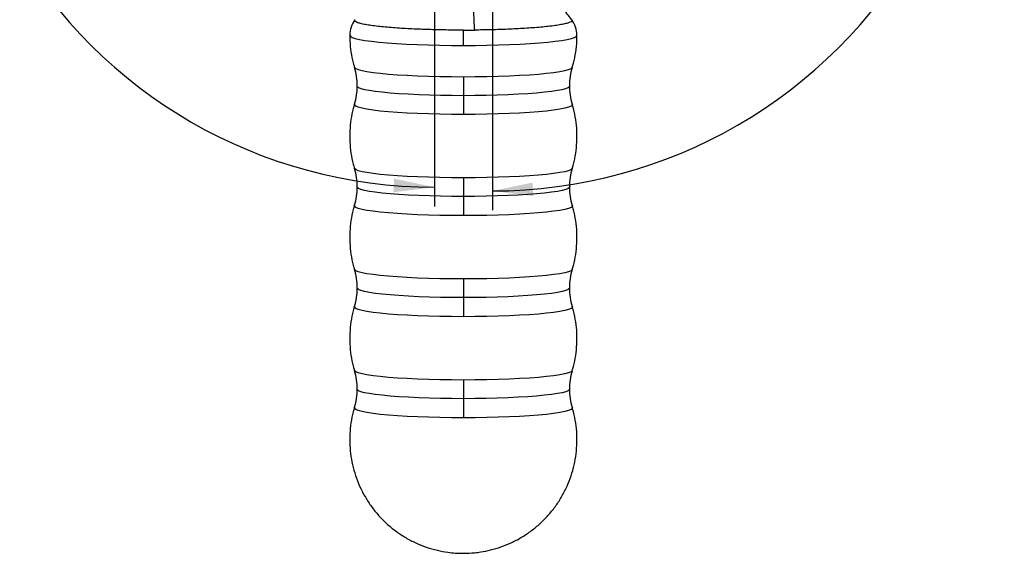
# Model space of a CAD drawing. Units: millimetres. Extents: x 5 to 297, y 6 to 206.
# Drawn here: x 40 to 91, y 52 to 80 of the extents above; entities that cross this region are included whole.
import ezdxf

# ---------------------------------------------------------------- set-up
doc = ezdxf.new("R2010")
doc.units = ezdxf.units.MM
doc.layers.add('DIM', color=5, linetype='Continuous')
doc.styles.add('SLDTEXTSTYLE1', font='TXT', dxfattribs={"width": 0.75})
doc.dimstyles.new('SLDDIMSTYLE1', dxfattribs={"dimtxt": 2.645833, "dimasz": 2.1, "dimexe": 0, "dimexo": 0.0625, "dimgap": 0.661458, "dimtad": 1, "dimdec": 4, "dimlfac": 2, "dimzin": 12, "dimdsep": 46, "dimtxsty": 'SLDTEXTSTYLE1', "dimsah": 1, "dimcen": 0.09, "dimazin": 3, "dimtfac": 1, "dimtofl": 0, "dimtmove": 0, "dimatfit": 3, "dimfxl": 0, "dimfrac": 2, "dimtolj": 1, "dimtzin": 12, "dimarcsym": 0})

# ---------------------------------------------------------------- blocks, each defined once
blk = doc.blocks.new('_D_10')
at = {"layer": 'DIM', "color": 5}
for p, q in [((48.88, 103.576), (39.297, 109.109)), ((61.936, 80.405), (61.936, 69.898))]:
    blk.add_line(p, q, dxfattribs=at)
blk.add_arc((61.936, 96.039), 25.141, 150, 270, dxfattribs=at)
for points in [[(40.163, 108.609), (38.88, 106.911), (39.5, 106.586)], [(61.936, 70.898), (59.852, 71.335), (59.823, 70.635)]]:
    blk.add_solid(points, dxfattribs=at)
blk = doc.blocks.new('_D_11')
at = {"layer": 'DIM', "color": 5}
for p, q in [((78.265, 103.734), (87.745, 109.207)), ((64.936, 80.405), (64.936, 69.701))]:
    blk.add_line(p, q, dxfattribs=at)
blk.add_arc((64.936, 96.039), 25.337, 270, 30, dxfattribs=at)
for points in [[(86.879, 108.707), (87.543, 106.685), (88.163, 107.009)], [(64.936, 70.701), (67.049, 70.438), (67.02, 71.138)]]:
    blk.add_solid(points, dxfattribs=at)

msp = doc.modelspace()

# ---------------------------------------------------------------- linework, layer by layer
at = {"color": 8, "linetype": 'Continuous', "lineweight": 25, "flags": 128}
for points in [[(57.560896, 78.753239), (57.560895, 78.753017), (57.593079, 78.698001), (57.689278, 78.643587), (57.848438, 78.590373), (58.068816, 78.53894), (58.347996, 78.489853), (58.682921, 78.44365), (59.06992, 78.400835), (59.504753, 78.36188), (59.982657, 78.32721), (60.498395, 78.297205), (61.046318, 78.272193), (61.620421, 78.25245), (62.214414, 78.238192), (62.821791, 78.229573), (63.435895, 78.22669)], [(63.435895, 78.22669), (64.05, 78.229573), (64.657377, 78.238192), (65.25137, 78.25245), (65.825473, 78.272193), (66.373395, 78.297205), (66.889134, 78.32721), (67.367038, 78.36188), (67.801871, 78.400835), (68.18887, 78.44365), (68.523795, 78.489853), (68.802975, 78.53894), (69.023352, 78.590373), (69.182513, 78.643587), (69.278712, 78.698001), (69.310895, 78.753017), (69.310895, 78.753263)], [(57.797859, 77.101298), (57.804167, 77.087276), (57.870194, 77.032887), (58.001473, 76.979456), (58.196467, 76.92761), (58.452887, 76.877957), (58.767729, 76.831078), (59.137301, 76.787524), (59.55727, 76.747805), (60.022713, 76.712386), (60.528172, 76.681684), (61.067721, 76.656057), (61.635035, 76.635807), (62.223462, 76.621171), (62.826104, 76.61232), (63.435895, 76.609358)], [(63.435895, 76.609358), (64.045687, 76.61232), (64.648329, 76.621171), (65.236756, 76.635807), (65.80407, 76.656057), (66.343619, 76.681684), (66.849078, 76.712387), (67.31452, 76.747805), (67.734489, 76.787524), (68.104061, 76.831078), (68.418903, 76.877957), (68.675324, 76.92761), (68.870317, 76.979456), (69.001597, 77.032887), (69.067624, 77.087276), (69.073937, 77.101316)], [(57.935897, 76.138235), (57.943962, 76.111896), (58.00835, 76.058857), (58.13637, 76.006752), (58.326523, 75.956193), (58.576579, 75.907772), (58.883606, 75.862057), (59.244004, 75.819584), (59.653548, 75.780851), (60.107437, 75.746312), (60.600349, 75.716372), (61.126505, 75.691381), (61.679737, 75.671634), (62.253558, 75.65736), (62.841241, 75.648729), (63.435895, 75.645841)], [(63.435895, 75.645841), (64.03055, 75.648729), (64.618233, 75.65736), (65.192054, 75.671634), (65.745285, 75.691381), (66.271442, 75.716372), (66.764354, 75.746312), (67.218242, 75.780851), (67.627787, 75.819584), (67.988185, 75.862057), (68.295212, 75.907772), (68.545267, 75.956193), (68.73542, 76.006752), (68.863441, 76.058857), (68.927829, 76.111896), (68.935893, 76.138146)], [(63.435895, 74.657239), (62.826104, 74.660201), (62.223462, 74.669052), (61.635035, 74.683689), (61.067721, 74.703939), (60.528172, 74.729565), (60.022713, 74.760268), (59.55727, 74.795686), (59.137301, 74.835405), (58.767729, 74.87896), (58.452888, 74.925838), (58.196467, 74.975491), (58.001473, 75.027337), (57.870194, 75.080768), (57.804167, 75.135157), (57.79786, 75.175846)], [(69.073937, 75.175826), (69.067624, 75.135157), (69.001597, 75.080768), (68.870317, 75.027337), (68.675324, 74.975491), (68.418903, 74.925838), (68.104061, 74.878959), (67.734489, 74.835405), (67.31452, 74.795686), (66.849078, 74.760268), (66.343619, 74.729565), (65.80407, 74.703939), (65.236756, 74.683688), (64.648329, 74.669052), (64.045687, 74.660201), (63.435895, 74.657239)], [(63.435895, 71.380468), (62.826104, 71.38343), (62.223462, 71.392281), (61.635035, 71.406918), (61.067721, 71.427168), (60.528172, 71.452795), (60.022713, 71.483497), (59.55727, 71.518915), (59.137301, 71.558635), (58.767729, 71.602189), (58.452887, 71.649067), (58.196467, 71.698721), (58.001473, 71.750567), (57.870194, 71.803998), (57.804167, 71.858387), (57.797854, 71.872428)], [(69.073931, 71.872408), (69.067624, 71.858387), (69.001597, 71.803998), (68.870317, 71.750567), (68.675324, 71.698721), (68.418903, 71.649067), (68.104061, 71.602189), (67.734489, 71.558635), (67.31452, 71.518916), (66.849078, 71.483497), (66.343619, 71.452795), (65.80407, 71.427168), (65.236756, 71.406918), (64.648329, 71.392281), (64.045687, 71.38343), (63.435895, 71.380468)], [(63.435895, 70.416951), (62.841241, 70.41984), (62.253558, 70.428471), (61.679737, 70.442744), (61.126505, 70.462492), (60.600349, 70.487482), (60.107437, 70.517422), (59.653548, 70.551962), (59.244004, 70.590695), (58.883606, 70.633168), (58.576579, 70.678883), (58.326523, 70.727304), (58.13637, 70.777863), (58.00835, 70.829967), (57.943962, 70.883006), (57.935897, 70.909256)], [(68.935894, 70.909345), (68.927829, 70.883006), (68.863441, 70.829967), (68.73542, 70.777863), (68.545267, 70.727304), (68.295212, 70.678883), (67.988185, 70.633168), (67.627787, 70.590695), (67.218242, 70.551962), (66.764354, 70.517422), (66.271442, 70.487482), (65.745285, 70.462492), (65.192054, 70.442744), (64.618233, 70.428471), (64.03055, 70.41984), (63.435895, 70.416951)], [(63.435895, 69.42835), (62.826104, 69.431311), (62.223462, 69.440163), (61.635035, 69.454799), (61.067721, 69.475049), (60.528172, 69.500676), (60.022713, 69.531378), (59.55727, 69.566797), (59.137301, 69.606516), (58.767729, 69.65007), (58.452888, 69.696949), (58.196467, 69.746602), (58.001473, 69.798448), (57.870194, 69.851879), (57.804167, 69.906268), (57.79786, 69.946957)], [(69.073937, 69.946937), (69.067624, 69.906268), (69.001597, 69.851879), (68.870317, 69.798448), (68.675324, 69.746602), (68.418903, 69.696949), (68.104061, 69.65007), (67.734489, 69.606516), (67.31452, 69.566797), (66.849078, 69.531378), (66.343619, 69.500676), (65.80407, 69.475049), (65.236756, 69.454799), (64.648329, 69.440162), (64.045687, 69.431311), (63.435895, 69.42835)], [(63.435895, 66.151579), (62.826104, 66.154541), (62.223462, 66.163392), (61.635035, 66.178028), (61.067721, 66.198278), (60.528172, 66.223905), (60.022713, 66.254607), (59.55727, 66.290026), (59.137301, 66.329745), (58.767729, 66.373299), (58.452887, 66.420178), (58.196467, 66.469831), (58.001473, 66.521677), (57.870194, 66.575108), (57.804167, 66.629497), (57.797854, 66.643538)], [(69.073931, 66.643518), (69.067624, 66.629497), (69.001597, 66.575108), (68.870317, 66.521677), (68.675324, 66.469831), (68.418903, 66.420178), (68.104061, 66.373299), (67.734489, 66.329745), (67.31452, 66.290026), (66.849078, 66.254608), (66.343619, 66.223905), (65.80407, 66.198278), (65.236756, 66.178028), (64.648329, 66.163392), (64.045687, 66.154541), (63.435895, 66.151579)], [(63.435895, 65.188062), (62.841241, 65.19095), (62.253558, 65.199581), (61.679737, 65.213854), (61.126505, 65.233602), (60.600349, 65.258593), (60.107437, 65.288533), (59.653548, 65.323072), (59.244004, 65.361805), (58.883606, 65.404278), (58.576579, 65.449993), (58.326523, 65.498414), (58.13637, 65.548973), (58.00835, 65.601078), (57.943962, 65.654117), (57.935897, 65.680367)], [(68.935894, 65.680456), (68.927829, 65.654117), (68.863441, 65.601078), (68.73542, 65.548973), (68.545267, 65.498414), (68.295212, 65.449993), (67.988185, 65.404278), (67.627787, 65.361805), (67.218242, 65.323072), (66.764354, 65.288533), (66.271442, 65.258593), (65.745285, 65.233602), (65.192054, 65.213854), (64.618233, 65.199581), (64.03055, 65.19095), (63.435895, 65.188062)], [(63.435895, 64.19946), (62.826104, 64.202422), (62.223462, 64.211273), (61.635035, 64.225909), (61.067721, 64.24616), (60.528172, 64.271786), (60.022713, 64.302489), (59.55727, 64.337907), (59.137301, 64.377626), (58.767729, 64.42118), (58.452888, 64.468059), (58.196467, 64.517712), (58.001473, 64.569558), (57.870194, 64.622989), (57.804167, 64.677378), (57.79786, 64.718067)], [(69.073937, 64.718047), (69.067624, 64.677378), (69.001597, 64.622989), (68.870317, 64.569558), (68.675324, 64.517712), (68.418903, 64.468059), (68.104061, 64.42118), (67.734489, 64.377626), (67.31452, 64.337907), (66.849078, 64.302489), (66.343619, 64.271786), (65.80407, 64.24616), (65.236756, 64.225909), (64.648329, 64.211273), (64.045687, 64.202422), (63.435895, 64.19946)], [(63.435895, 60.922689), (62.826104, 60.925651), (62.223462, 60.934502), (61.635035, 60.949139), (61.067721, 60.969389), (60.528172, 60.995015), (60.022713, 61.025718), (59.55727, 61.061136), (59.137301, 61.100856), (58.767729, 61.14441), (58.452887, 61.191288), (58.196467, 61.240942), (58.001473, 61.292788), (57.870194, 61.346218), (57.804167, 61.400608), (57.797854, 61.414649)], [(69.073931, 61.414629), (69.067624, 61.400608), (69.001597, 61.346219), (68.870317, 61.292788), (68.675324, 61.240942), (68.418903, 61.191288), (68.104061, 61.14441), (67.734489, 61.100856), (67.31452, 61.061136), (66.849078, 61.025718), (66.343619, 60.995016), (65.80407, 60.969389), (65.236756, 60.949139), (64.648329, 60.934502), (64.045687, 60.925651), (63.435895, 60.922689)], [(63.435895, 59.959172), (62.841241, 59.96206), (62.253558, 59.970692), (61.679737, 59.984965), (61.126505, 60.004713), (60.600349, 60.029703), (60.107437, 60.059643), (59.653548, 60.094183), (59.244004, 60.132916), (58.883606, 60.175389), (58.576579, 60.221104), (58.326523, 60.269525), (58.13637, 60.320084), (58.00835, 60.372188), (57.943962, 60.425227), (57.935897, 60.451477)], [(68.935894, 60.451566), (68.927829, 60.425227), (68.863441, 60.372188), (68.73542, 60.320084), (68.545267, 60.269525), (68.295212, 60.221104), (67.988185, 60.175389), (67.627787, 60.132916), (67.218242, 60.094183), (66.764354, 60.059643), (66.271442, 60.029703), (65.745285, 60.004713), (65.192054, 59.984965), (64.618233, 59.970692), (64.03055, 59.96206), (63.435895, 59.959172)], [(63.435895, 58.97057), (62.826104, 58.973532), (62.223462, 58.982383), (61.635035, 58.99702), (61.067721, 59.01727), (60.528172, 59.042897), (60.022713, 59.073599), (59.55727, 59.109018), (59.137301, 59.148737), (58.767729, 59.192291), (58.452888, 59.23917), (58.196467, 59.288823), (58.001473, 59.340669), (57.870194, 59.3941), (57.804167, 59.448489), (57.79786, 59.489178)], [(69.073937, 59.489158), (69.067624, 59.448489), (69.001597, 59.3941), (68.870317, 59.340669), (68.675324, 59.288823), (68.418903, 59.239169), (68.104061, 59.192291), (67.734489, 59.148737), (67.31452, 59.109018), (66.849078, 59.073599), (66.343619, 59.042897), (65.80407, 59.01727), (65.236756, 58.99702), (64.648329, 58.982383), (64.045687, 58.973532), (63.435895, 58.97057)]]:
    msp.add_lwpolyline(points, dxfattribs=at)
at = {"color": 7, "linetype": 'Continuous', "lineweight": 25}
msp.add_arc((63.436531, 141.430836), 62.410999, 269.99941697, 270.53940473, dxfattribs=at)
for points, knots in [([(69.042629, 79.555967), (68.885964, 79.753467), (68.576607, 80.143455), (68.058496, 80.691435), (67.540905, 81.216359), (67.211171, 81.574689), (67.049842, 81.750009)], [0, 0, 0, 0, 0.26179991, 0.516958538, 0.763661692, 1, 1, 1, 1]), ([(64.024083, 79.022603), (64.013373, 79.186903), (63.991812, 79.517655), (63.965608, 80.172153), (63.952981, 80.658618), (63.945184, 80.959007)], [0, 0, 0, 0, 0.274079889, 0.551748307, 1, 1, 1, 1]), ([(57.830962, 79.558357), (57.753086, 79.43458), (57.596989, 79.186477), (57.572944, 78.897717), (57.560895, 78.753017)], [0, 0, 0, 0, 0.498892986, 1, 1, 1, 1]), ([(69.310895, 78.753017), (69.298846, 78.897717), (69.274802, 79.186477), (69.118705, 79.43458), (69.040829, 79.558357)], [0, 0, 0, 0, 0.501107014, 1, 1, 1, 1]), ([(63.435895, 78.22669), (63.435895, 78.38348), (63.435895, 78.663462), (63.435895, 78.910945), (63.435895, 79.019837)], [0, 0, 0, 0, 0.56, 1, 1, 1, 1]), ([(57.568087, 78.753023), (57.566596, 78.657945), (57.562064, 78.368971), (57.619353, 77.888612), (57.700474, 77.428533), (57.783262, 77.169135), (57.807091, 77.094471)], [0, 0, 0, 0, 0.169401165, 0.51486658, 0.860360512, 1, 1, 1, 1]), ([(69.065409, 77.096375), (69.088021, 77.166903), (69.169813, 77.422018), (69.250778, 77.877678), (69.30925, 78.361521), (69.305104, 78.654203), (69.303704, 78.75301)], [0, 0, 0, 0, 0.132123441, 0.477920336, 0.823749303, 1, 1, 1, 1]), ([(57.796328, 77.106518), (57.836939, 76.947797), (57.918151, 76.63039), (57.929981, 76.302499), (57.935895, 76.138572)], [0, 0, 0, 0, 0.500056236, 1, 1, 1, 1]), ([(68.935895, 76.138572), (68.94181, 76.302499), (68.95364, 76.63039), (69.034852, 76.947797), (69.075463, 77.106518)], [0, 0, 0, 0, 0.499943764, 1, 1, 1, 1]), ([(63.435895, 76.609358), (63.435895, 76.433685), (63.435895, 76.119983), (63.435895, 75.790717), (63.435895, 75.645841)], [0, 0, 0, 0, 0.56, 1, 1, 1, 1]), ([(57.935895, 76.138572), (57.929981, 75.974645), (57.918151, 75.646754), (57.836939, 75.329347), (57.796328, 75.170625)], [0, 0, 0, 0, 0.499943764, 1, 1, 1, 1]), ([(69.075463, 75.170625), (69.034852, 75.329347), (68.95364, 75.646754), (68.94181, 75.974645), (68.935895, 76.138572)], [0, 0, 0, 0, 0.500056236, 1, 1, 1, 1]), ([(63.435895, 75.645841), (63.435895, 75.460154), (63.435895, 75.128571), (63.435895, 74.801257), (63.435895, 74.657239)], [0, 0, 0, 0, 0.56, 1, 1, 1, 1]), ([(57.80699, 75.182749), (57.784197, 75.111565), (57.7023, 74.855797), (57.619013, 74.39947), (57.558346, 73.821062), (57.55781, 73.238362), (57.617315, 72.659727), (57.700493, 72.200311), (57.782915, 71.941563), (57.80649, 71.867552)], [0, 0, 0, 0, 0.066637483, 0.23943036, 0.412239263, 0.585062447, 0.757899356, 0.930750532, 1, 1, 1, 1]), ([(69.064801, 71.865505), (69.087594, 71.936689), (69.169491, 72.192457), (69.252778, 72.648784), (69.313445, 73.227192), (69.313981, 73.809892), (69.254476, 74.388528), (69.171298, 74.847943), (69.088876, 75.106691), (69.065301, 75.180702)], [0, 0, 0, 0, 0.0666374654, 0.2394303422, 0.4122392458, 0.5850624297, 0.757899339, 0.9307505151, 1, 1, 1, 1]), ([(57.796328, 71.877629), (57.836939, 71.718907), (57.918151, 71.4015), (57.929981, 71.073609), (57.935895, 70.909682)], [0, 0, 0, 0, 0.500056236, 1, 1, 1, 1]), ([(68.935895, 70.909682), (68.94181, 71.073609), (68.95364, 71.4015), (69.034852, 71.718907), (69.075463, 71.877629)], [0, 0, 0, 0, 0.499943764, 1, 1, 1, 1]), ([(63.435895, 71.380468), (63.435895, 71.204795), (63.435895, 70.891094), (63.435895, 70.561828), (63.435895, 70.416951)], [0, 0, 0, 0, 0.56, 1, 1, 1, 1]), ([(57.935895, 70.909682), (57.929981, 70.745755), (57.918151, 70.417864), (57.836939, 70.100457), (57.796328, 69.941736)], [0, 0, 0, 0, 0.499943764, 1, 1, 1, 1]), ([(69.075463, 69.941736), (69.034852, 70.100457), (68.95364, 70.417864), (68.94181, 70.745755), (68.935895, 70.909682)], [0, 0, 0, 0, 0.500056236, 1, 1, 1, 1]), ([(63.435895, 70.416951), (63.435895, 70.231265), (63.435895, 69.899682), (63.435895, 69.572368), (63.435895, 69.42835)], [0, 0, 0, 0, 0.56, 1, 1, 1, 1]), ([(57.80699, 69.95386), (57.784197, 69.882675), (57.7023, 69.626907), (57.619013, 69.17058), (57.558346, 68.592173), (57.55781, 68.009473), (57.617315, 67.430837), (57.700493, 66.971422), (57.782915, 66.712674), (57.80649, 66.638662)], [0, 0, 0, 0, 0.066637483, 0.23943036, 0.412239263, 0.585062447, 0.757899356, 0.930750532, 1, 1, 1, 1]), ([(69.064801, 66.636615), (69.087594, 66.7078), (69.169491, 66.963568), (69.252778, 67.419895), (69.313445, 67.998302), (69.313981, 68.581002), (69.254476, 69.159638), (69.171298, 69.619053), (69.088876, 69.877801), (69.065301, 69.951813)], [0, 0, 0, 0, 0.066637465, 0.239430342, 0.412239246, 0.58506243, 0.757899339, 0.930750515, 1, 1, 1, 1]), ([(57.796328, 66.648739), (57.836939, 66.490018), (57.918151, 66.172611), (57.929981, 65.84472), (57.935895, 65.680793)], [0, 0, 0, 0, 0.500056236, 1, 1, 1, 1]), ([(68.935895, 65.680793), (68.94181, 65.84472), (68.95364, 66.172611), (69.034852, 66.490018), (69.075463, 66.648739)], [0, 0, 0, 0, 0.499943764, 1, 1, 1, 1]), ([(57.935895, 65.680793), (57.929981, 65.516866), (57.918151, 65.188975), (57.836939, 64.871568), (57.796328, 64.712846)], [0, 0, 0, 0, 0.499943764, 1, 1, 1, 1]), ([(63.435895, 66.151579), (63.435895, 65.975906), (63.435895, 65.662204), (63.435895, 65.332938), (63.435895, 65.188062)], [0, 0, 0, 0, 0.56, 1, 1, 1, 1]), ([(69.075463, 64.712846), (69.034852, 64.871568), (68.95364, 65.188975), (68.94181, 65.516866), (68.935895, 65.680793)], [0, 0, 0, 0, 0.500056236, 1, 1, 1, 1]), ([(63.435895, 65.188062), (63.435895, 65.002375), (63.435895, 64.670792), (63.435895, 64.343478), (63.435895, 64.19946)], [0, 0, 0, 0, 0.56, 1, 1, 1, 1]), ([(57.80699, 64.72497), (57.784197, 64.653786), (57.7023, 64.398018), (57.619013, 63.941691), (57.558346, 63.363283), (57.55781, 62.780583), (57.617315, 62.201947), (57.700493, 61.742532), (57.782915, 61.483784), (57.80649, 61.409773)], [0, 0, 0, 0, 0.066637483, 0.23943036, 0.412239263, 0.585062447, 0.757899356, 0.930750532, 1, 1, 1, 1]), ([(69.064801, 61.407726), (69.087594, 61.47891), (69.169491, 61.734678), (69.252778, 62.191005), (69.313445, 62.769413), (69.313981, 63.352113), (69.254476, 63.930748), (69.171298, 64.390164), (69.088876, 64.648912), (69.065301, 64.722923)], [0, 0, 0, 0, 0.066637465, 0.239430342, 0.412239246, 0.58506243, 0.757899339, 0.930750515, 1, 1, 1, 1]), ([(57.796328, 61.41985), (57.836939, 61.261128), (57.918151, 60.943721), (57.929981, 60.61583), (57.935895, 60.451903)], [0, 0, 0, 0, 0.500056236, 1, 1, 1, 1]), ([(68.935895, 60.451903), (68.94181, 60.61583), (68.95364, 60.943721), (69.034852, 61.261128), (69.075463, 61.41985)], [0, 0, 0, 0, 0.499943764, 1, 1, 1, 1]), ([(63.435895, 60.922689), (63.435895, 60.747016), (63.435895, 60.433314), (63.435895, 60.104049), (63.435895, 59.959172)], [0, 0, 0, 0, 0.56, 1, 1, 1, 1]), ([(57.935895, 60.451903), (57.929981, 60.287976), (57.918151, 59.960085), (57.836939, 59.642678), (57.796328, 59.483957)], [0, 0, 0, 0, 0.499943764, 1, 1, 1, 1]), ([(69.075463, 59.483957), (69.034852, 59.642678), (68.95364, 59.960085), (68.94181, 60.287976), (68.935895, 60.451903)], [0, 0, 0, 0, 0.500056236, 1, 1, 1, 1]), ([(63.435895, 59.959172), (63.435895, 59.773486), (63.435895, 59.441903), (63.435895, 59.114589), (63.435895, 58.97057)], [0, 0, 0, 0, 0.56, 1, 1, 1, 1]), ([(57.80699, 59.496081), (57.784196, 59.424896), (57.702297, 59.169127), (57.619055, 58.712814), (57.558193, 58.134347), (57.558382, 57.551865), (57.615179, 56.972416), (57.729237, 56.401313), (57.899134, 55.844242), (58.123312, 55.30663), (58.399582, 54.793739), (58.725282, 54.310583), (59.097283, 53.861877), (59.512042, 53.451993), (59.965679, 53.084907), (60.454107, 52.764153), (60.973355, 52.492712), (61.520598, 52.272975), (62.074643, 52.112688), (62.580145, 52.019108), (63.029642, 51.970631), (63.299511, 51.965202), (63.435895, 51.962458)], [0, 0, 0, 0, 0.020548981, 0.073833069, 0.1271221, 0.180415534, 0.233713201, 0.287015268, 0.340322268, 0.3936352, 0.446955724, 0.500286528, 0.553632017, 0.606999667, 0.660402873, 0.713867473, 0.767448673, 0.821282981, 0.875794903, 0.925792102, 0.962497566, 1, 1, 1, 1]), ([(63.435895, 51.962458), (63.631404, 51.967878), (63.933273, 51.976247), (64.404688, 52.038173), (64.86022, 52.129141), (65.385765, 52.286022), (65.911249, 52.499107), (66.420963, 52.766343), (66.904735, 53.084064), (67.356039, 53.448787), (67.769732, 53.856751), (68.14143, 54.303872), (68.467323, 54.78572), (68.74412, 55.297545), (68.969061, 55.834318), (69.139881, 56.390766), (69.254966, 56.961455), (69.312858, 57.5407), (69.314139, 58.123176), (69.254433, 58.701872), (69.171301, 59.161273), (69.088877, 59.420022), (69.065301, 59.494034)], [0, 0, 0, 0, 0.053754007, 0.082997013, 0.13068387, 0.181393054, 0.233637286, 0.286430941, 0.33945705, 0.392595313, 0.445793847, 0.49902764, 0.552283528, 0.605554101, 0.658834969, 0.712123446, 0.765417869, 0.818717236, 0.872021006, 0.925329011, 0.978641415, 1, 1, 1, 1])]:
    msp.add_open_spline(points, degree=3, knots=knots, dxfattribs=at)
at = {"color": 8, "linetype": 'Continuous', "lineweight": 25}
for points, knots in [([(63.435895, 79.019837), (63.199738, 79.020615), (62.697997, 79.022268), (61.911923, 79.036858), (61.067669, 79.064076), (60.198701, 79.108224), (59.513534, 79.160088), (59.010833, 79.211486), (58.661656, 79.255894), (58.359474, 79.304966), (58.115014, 79.35811), (57.935808, 79.41451), (57.834928, 79.473098), (57.801928, 79.521027), (57.83104, 79.548917), (57.839456, 79.55698)], [0, 0, 0, 0, 0.07699125, 0.163576017, 0.260616825, 0.368665505, 0.487718463, 0.55123702, 0.617127778, 0.685122871, 0.754885445, 0.82601536, 0.898060049, 0.970530148, 1, 1, 1, 1]), ([(69.033981, 79.55705), (69.043958, 79.542576), (69.067626, 79.508241), (69.012962, 79.454155), (68.886251, 79.396143), (68.685293, 79.340684), (68.421254, 79.288765), (68.102864, 79.241136), (67.740913, 79.198307), (67.226372, 79.149097), (66.534215, 79.099844), (65.665909, 79.058844), (64.829982, 79.033178), (64.282253, 79.025991), (64.024083, 79.022603)], [0, 0, 0, 0, 0.056361955, 0.133696872, 0.210406702, 0.285979153, 0.359947091, 0.431903696, 0.501512315, 0.568510804, 0.693848568, 0.807377507, 0.909208387, 1, 1, 1, 1])]:
    msp.add_open_spline(points, degree=3, knots=knots, dxfattribs=at)

# ---------------------------------------------------------------- dimensions: what is measured, and where the dimension line sits
at = {"layer": 'DIM', "color": 5}
for base, line1, line2, picture, middle in [((40.163155, 83.468166), ((50.562194, 102.605273), (49.746376, 103.076286)), ((61.935895, 82.905444), (61.935895, 81.404584)), '_D_10', (39.785885, 84.145528)), ((86.878789, 83.369928), ((64.935895, 81.404584), (64.935895, 82.905444)), ((76.309597, 102.605273), (77.398941, 103.234206)), '_D_11', (84.898605, 80.434893))]:
    dim = msp.add_angular_dim_2l(base=base, line1=line1, line2=line2, dimstyle='SLDDIMSTYLE1', dxfattribs=at)
    dim.commit()
    dim.dimension.update_dxf_attribs({"geometry": picture, "text_midpoint": middle, "dimtype": 162})

doc.saveas('drawing.dxf')
